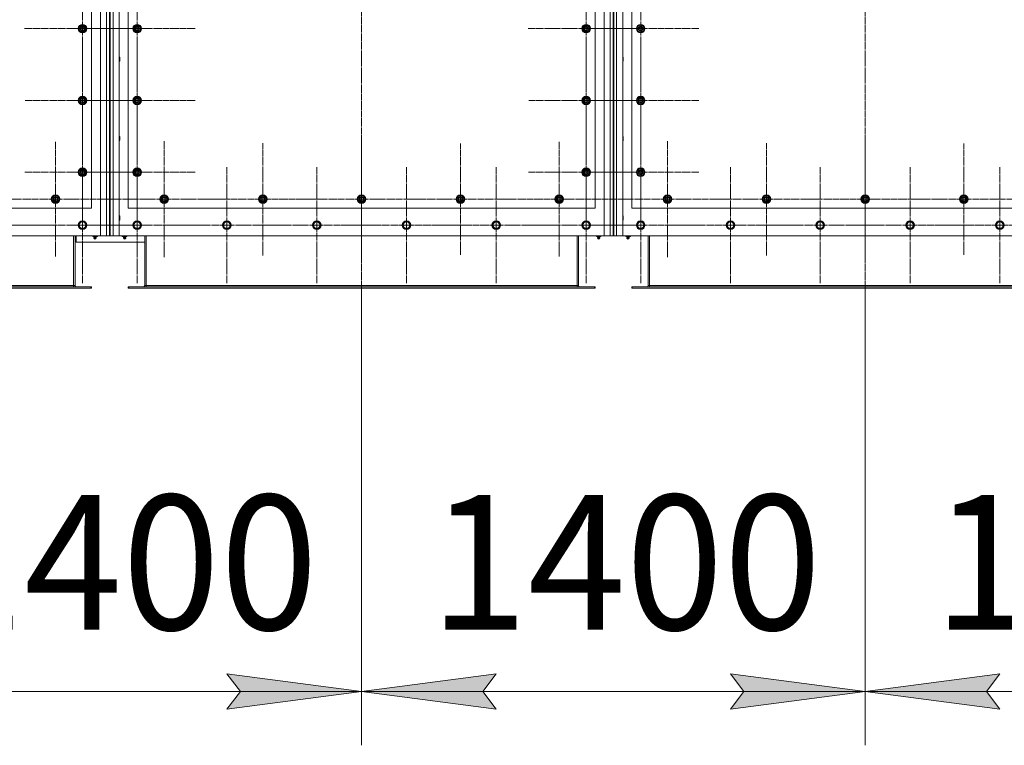
# Model space of a CAD drawing. Units: millimetres. Extents: x 0 to 45754, y -11 to 31500.
# Drawn here: x 6544 to 9286, y 7238 to 9259 of the extents above; entities that cross this region are included whole.
import ezdxf

# ---------------------------------------------------------------- set-up
doc = ezdxf.new("R2010")
doc.units = ezdxf.units.MM
doc.linetypes.add('K5LT_AXLED', pattern=[23.716667, 19.216667, -1.5, 1.5, -1.5])
doc.linetypes.add('K5LT_THIN', pattern=[0])
for name, color, linetype, true_color in [('DIM', 6, 'Continuous', 0xff00ff), ('OSI', 2, 'Continuous', 0xffff00), ('R', 1, 'Continuous', 0xff0000)]:
    doc.layers.add(name, color=color, linetype=linetype, true_color=true_color)
doc.styles.add('KTEXTSTYLE', font='GOST_AU.ttf', dxfattribs={"width": 0.96, "height": 5})

msp = doc.modelspace()

# ---------------------------------------------------------------- hatches: boundary and pattern name
at = {"layer": 'DIM'}
for points in [[(7496.2, 7388.5), (7121.2, 7437.8), (7158.7, 7388.5), (7121.2, 7339.1)], [(7871.2, 7339.1), (7833.7, 7388.5), (7871.2, 7437.8), (7496.2, 7388.5)], [(8523.2, 7339.1), (8898.2, 7388.5), (8523.2, 7437.8), (8560.7, 7388.5)], [(9235.7, 7388.5), (9273.2, 7437.8), (8898.2, 7388.5), (9273.2, 7339.1)]]:
    msp.add_hatch(color=7, dxfattribs=at).paths.add_polyline_path(points)

# ---------------------------------------------------------------- linework, layer by layer
at = {"layer": 'DIM', "color": 7, "linetype": 'K5LT_THIN', "lineweight": 13}
for p, q in [((7496.2, 8511.2), (7496.2, 7238.5)), ((7496.2, 8511.2), (7496.2, 7238.5)), ((8898.2, 8511.2), (8898.2, 7238.5)), ((8898.2, 8511.2), (8898.2, 7238.5)), ((7158.7, 7388.5), (7121.2, 7437.8)), ((7121.2, 7437.8), (7496.2, 7388.5)), ((7496.2, 7388.5), (7871.2, 7437.8)), ((7871.2, 7437.8), (7833.7, 7388.5)), ((8560.7, 7388.5), (8523.2, 7437.8)), ((8523.2, 7437.8), (8898.2, 7388.5)), ((8898.2, 7388.5), (9273.2, 7437.8)), ((9273.2, 7437.8), (9235.7, 7388.5)), ((6094.2, 7388.5), (7496.2, 7388.5)), ((7496.2, 7388.5), (7121.2, 7339.1)), ((7121.2, 7339.1), (7158.7, 7388.5)), ((7871.2, 7339.1), (7496.2, 7388.5)), ((7496.2, 7388.5), (8898.2, 7388.5)), ((7833.7, 7388.5), (7871.2, 7339.1)), ((8898.2, 7388.5), (8523.2, 7339.1)), ((8523.2, 7339.1), (8560.7, 7388.5)), ((9273.2, 7339.1), (8898.2, 7388.5)), ((8898.2, 7388.5), (10300.2, 7388.5)), ((9235.7, 7388.5), (9273.2, 7339.1))]:
    msp.add_line(p, q, dxfattribs=at)
at = {"layer": 'OSI', "color": 30, "linetype": 'K5LT_AXLED', "lineweight": 13, "true_color": 0xff8000}
for p, q in [((7496.2, 11235), (7496.2, 8392)), ((8898.2, 11235), (8898.2, 8392)), ((6719.2, 9234.2), (6719.2, 9396.2)), ((6871.2, 9234.2), (6871.2, 9396.2)), ((8121.2, 9234.2), (8121.2, 9396.2)), ((8273.2, 9234.2), (8273.2, 9396.2)), ((6719.2, 9234.2), (6557.2, 9234.2)), ((6871.2, 9234.2), (6709.2, 9234.2)), ((6719.2, 9234.2), (6881.2, 9234.2)), ((6719.2, 9234.2), (6719.2, 9072.2)), ((6871.2, 9234.2), (7033.2, 9234.2)), ((6871.2, 9234.2), (6871.2, 9072.2)), ((8121.2, 9234.2), (7959.2, 9234.2)), ((8273.2, 9234.2), (8111.2, 9234.2)), ((8121.2, 9234.2), (8283.2, 9234.2)), ((8121.2, 9234.2), (8121.2, 9072.2)), ((8273.2, 9234.2), (8435.2, 9234.2)), ((8273.2, 9234.2), (8273.2, 9072.2)), ((6719.2, 9034.2), (6719.2, 9193.7)), ((6871.2, 9034.2), (6871.2, 9196.2)), ((8121.2, 9034.2), (8121.2, 9193.7)), ((8273.2, 9034.2), (8273.2, 9196.2)), ((6719.2, 9034.2), (6559.7, 9034.2)), ((6871.2, 9034.2), (6709.2, 9034.2)), ((6719.2, 9034.2), (6878.7, 9034.2)), ((6719.2, 9034.2), (6719.2, 8874.7)), ((6871.2, 9034.2), (7033.2, 9034.2)), ((6871.2, 9034.2), (6871.2, 8872.2)), ((8121.2, 9034.2), (7961.7, 9034.2)), ((8273.2, 9034.2), (8111.2, 9034.2)), ((8121.2, 9034.2), (8280.7, 9034.2)), ((8121.2, 9034.2), (8121.2, 8874.7)), ((8273.2, 9034.2), (8435.2, 9034.2)), ((8273.2, 9034.2), (8273.2, 8872.2)), ((6719.2, 8834.2), (6719.2, 8994.7)), ((6871.2, 8834.2), (6871.2, 8996)), ((8121.2, 8834.2), (8121.2, 8994.7)), ((8273.2, 8834.2), (8273.2, 8996)), ((6644.2, 8759.2), (6644.2, 8918.7)), ((6946.2, 8759.2), (6946.2, 8921.2)), ((7221.2, 8759.2), (7221.2, 8915.7)), ((7496.2, 8759.2), (7496.2, 8921.2)), ((7771.2, 8759.2), (7771.2, 8914.2)), ((8046.2, 8759.2), (8046.2, 8918.7)), ((8348.2, 8759.2), (8348.2, 8921.2)), ((8623.2, 8759.2), (8623.2, 8915.7)), ((8898.2, 8759.2), (8898.2, 8921.2)), ((9173.2, 8759.2), (9173.2, 8914.2)), ((6719.2, 8834.2), (6558.7, 8834.2)), ((6871.2, 8834.2), (6709.3, 8834.2)), ((6719.2, 8687.2), (6719.2, 8849.2)), ((6719.2, 8834.2), (6719.2, 8673.7)), ((6719.2, 8834.2), (6879.7, 8834.2)), ((6871.2, 8687.2), (6871.2, 8849.2)), ((6871.2, 8834.2), (7033, 8834.2)), ((6871.2, 8834.2), (6871.2, 8672.3)), ((7121.2, 8687.2), (7121.2, 8849.2)), ((7371.2, 8687.2), (7371.2, 8849.2)), ((7621.2, 8687.2), (7621.2, 8849.2)), ((7871.2, 8687.2), (7871.2, 8849.2)), ((8121.2, 8834.2), (7960.7, 8834.2)), ((8273.2, 8834.2), (8111.3, 8834.2)), ((8121.2, 8687.2), (8121.2, 8849.2)), ((8121.2, 8834.2), (8121.2, 8673.7)), ((8121.2, 8834.2), (8281.7, 8834.2)), ((8273.2, 8687.2), (8273.2, 8849.2)), ((8273.2, 8834.2), (8435, 8834.2)), ((8273.2, 8834.2), (8273.2, 8672.3)), ((8523.2, 8687.2), (8523.2, 8849.2)), ((8773.2, 8687.2), (8773.2, 8849.2)), ((9023.2, 8687.2), (9023.2, 8849.2)), ((9273.2, 8687.2), (9273.2, 8849.2)), ((6644.2, 8759.2), (6484.7, 8759.2)), ((6644.2, 8759.2), (6644.2, 8599.7)), ((6644.2, 8759.2), (6803.7, 8759.2)), ((6946.2, 8759.2), (6784.2, 8759.2)), ((6946.2, 8759.2), (7108.2, 8759.2)), ((6946.2, 8759.2), (6946.2, 8597.2)), ((7221.2, 8759.2), (7064.7, 8759.2)), ((7221.2, 8759.2), (7221.2, 8602.7)), ((7221.2, 8759.2), (7377.7, 8759.2)), ((7496.2, 8759.2), (7334.2, 8759.2)), ((7496.2, 8759.2), (7496.2, 8597.2)), ((7496.2, 8759.2), (7658.2, 8759.2)), ((7771.2, 8759.2), (7616.2, 8759.2)), ((7771.2, 8759.2), (7771.2, 8604.2)), ((7771.2, 8759.2), (7926.2, 8759.2)), ((8046.2, 8759.2), (7886.7, 8759.2)), ((8046.2, 8759.2), (8046.2, 8599.7)), ((8046.2, 8759.2), (8205.7, 8759.2)), ((8348.2, 8759.2), (8186.2, 8759.2)), ((8348.2, 8759.2), (8510.2, 8759.2)), ((8348.2, 8759.2), (8348.2, 8597.2)), ((8623.2, 8759.2), (8466.7, 8759.2)), ((8623.2, 8759.2), (8623.2, 8602.7)), ((8623.2, 8759.2), (8779.7, 8759.2)), ((8898.2, 8759.2), (8736.2, 8759.2)), ((8898.2, 8759.2), (8898.2, 8597.2)), ((8898.2, 8759.2), (9060.2, 8759.2)), ((9173.2, 8759.2), (9018.2, 8759.2)), ((9173.2, 8759.2), (9173.2, 8604.2)), ((9173.2, 8759.2), (9328.2, 8759.2)), ((6469.2, 8687.2), (6631.2, 8687.2)), ((6719.2, 8687.2), (6557.2, 8687.2)), ((6871.2, 8687.2), (6709.2, 8687.2)), ((6719.2, 8687.2), (6881.2, 8687.2)), ((6719.2, 8687.2), (6719.2, 8525.2)), ((6871.2, 8687.2), (7033.2, 8687.2)), ((6871.2, 8687.2), (6871.2, 8525.2)), ((7121.2, 8687.2), (6959.2, 8687.2)), ((7121.2, 8687.2), (7283.2, 8687.2)), ((7121.2, 8687.2), (7121.2, 8525.2)), ((7371.2, 8687.2), (7209.2, 8687.2)), ((7371.2, 8687.2), (7533.2, 8687.2)), ((7371.2, 8687.2), (7371.2, 8525.2)), ((7621.2, 8687.2), (7459.2, 8687.2)), ((7621.2, 8687.2), (7783.2, 8687.2)), ((7621.2, 8687.2), (7621.2, 8525.2)), ((7871.2, 8687.2), (7709.2, 8687.2)), ((7871.2, 8687.2), (7871.2, 8525.2)), ((7871.2, 8687.2), (8033.2, 8687.2)), ((8121.2, 8687.2), (7959.2, 8687.2)), ((8273.2, 8687.2), (8111.2, 8687.2)), ((8121.2, 8687.2), (8283.2, 8687.2)), ((8121.2, 8687.2), (8121.2, 8525.2)), ((8273.2, 8687.2), (8435.2, 8687.2)), ((8273.2, 8687.2), (8273.2, 8525.2)), ((8523.2, 8687.2), (8361.2, 8687.2)), ((8523.2, 8687.2), (8685.2, 8687.2)), ((8523.2, 8687.2), (8523.2, 8525.2)), ((8773.2, 8687.2), (8611.2, 8687.2)), ((8773.2, 8687.2), (8935.2, 8687.2)), ((8773.2, 8687.2), (8773.2, 8525.2)), ((9023.2, 8687.2), (8861.2, 8687.2)), ((9023.2, 8687.2), (9185.2, 8687.2)), ((9023.2, 8687.2), (9023.2, 8525.2)), ((9273.2, 8687.2), (9111.2, 8687.2)), ((9273.2, 8687.2), (9273.2, 8525.2)), ((9273.2, 8687.2), (9435.2, 8687.2))]:
    msp.add_line(p, q, dxfattribs=at)
at = {"layer": 'R', "color": 7, "linetype": 'K5LT_THIN', "lineweight": 13}
for p, q in [((6769.2, 8657.2), (6769.2, 10967.2)), ((6786.2, 8657.2), (6786.2, 10967.2)), ((6794.2, 10967.2), (6794.2, 8657.2)), ((6796.2, 10967.2), (6796.2, 8657.2)), ((6804.2, 10967.2), (6804.2, 8657.2)), ((6821.2, 10967.2), (6821.2, 8657.2)), ((8171.2, 8657.2), (8171.2, 10967.2)), ((8188.2, 8657.2), (8188.2, 10967.2)), ((8196.2, 10967.2), (8196.2, 8657.2)), ((8198.2, 10967.2), (8198.2, 8657.2)), ((8206.2, 10967.2), (8206.2, 8657.2)), ((8223.2, 10967.2), (8223.2, 8657.2)), ((6744.2, 8734.2), (6744.2, 9734.2)), ((6846.2, 9734.2), (6846.2, 8734.2)), ((8146.2, 8734.2), (8146.2, 9734.2)), ((8248.2, 9734.2), (8248.2, 8734.2)), ((6709.7, 9239.6), (6719.2, 9245.1)), ((6709.7, 9234.2), (6709.7, 9239.6)), ((6719.2, 9245.1), (6728.7, 9239.6)), ((6728.7, 9239.6), (6728.7, 9234.2)), ((6861.7, 9239.6), (6871.2, 9245.1)), ((6861.7, 9234.2), (6861.7, 9239.6)), ((6871.2, 9245.1), (6880.7, 9239.6)), ((6880.7, 9239.6), (6880.7, 9234.2)), ((8111.7, 9239.6), (8121.2, 9245.1)), ((8111.7, 9234.2), (8111.7, 9239.6)), ((8121.2, 9245.1), (8130.7, 9239.6)), ((8130.7, 9239.6), (8130.7, 9234.2)), ((8263.7, 9239.6), (8273.2, 9245.1)), ((8263.7, 9234.2), (8263.7, 9239.6)), ((8273.2, 9245.1), (8282.7, 9239.6)), ((8282.7, 9239.6), (8282.7, 9234.2)), ((6709.7, 9228.7), (6709.7, 9234.2)), ((6719.2, 9223.2), (6709.7, 9228.7)), ((6728.7, 9228.7), (6719.2, 9223.2)), ((6729.6, 9235.2), (6728.7, 9235.2)), ((6728.7, 9234.2), (6728.7, 9228.7)), ((6728.7, 9233), (6729.6, 9233)), ((6728.7, 9231.9), (6729.4, 9231.9)), ((6861.7, 9228.7), (6861.7, 9234.2)), ((6871.2, 9223.2), (6861.7, 9228.7)), ((6880.7, 9228.7), (6871.2, 9223.2)), ((6881.6, 9235.2), (6880.7, 9235.2)), ((6880.7, 9234.2), (6880.7, 9228.7)), ((6880.7, 9233), (6881.6, 9233)), ((6880.7, 9231.9), (6881.4, 9231.9)), ((8111.7, 9228.7), (8111.7, 9234.2)), ((8121.2, 9223.2), (8111.7, 9228.7)), ((8130.7, 9228.7), (8121.2, 9223.2)), ((8131.6, 9235.2), (8130.7, 9235.2)), ((8130.7, 9234.2), (8130.7, 9228.7)), ((8130.7, 9233), (8131.6, 9233)), ((8130.7, 9231.9), (8131.4, 9231.9)), ((8263.7, 9228.7), (8263.7, 9234.2)), ((8273.2, 9223.2), (8263.7, 9228.7)), ((8282.7, 9228.7), (8273.2, 9223.2)), ((8283.6, 9235.2), (8282.7, 9235.2)), ((8282.7, 9234.2), (8282.7, 9228.7)), ((8282.7, 9233), (8283.6, 9233)), ((8282.7, 9231.9), (8283.4, 9231.9)), ((6821.2, 9155.2), (6822.1, 9155.2)), ((6821.2, 9143.2), (6822.1, 9143.2)), ((6822.1, 9155.2), (6822.7, 9154.2)), ((6822.1, 9155.2), (6822.1, 9143.2)), ((6822.1, 9143.2), (6822.7, 9144.2)), ((6822.7, 9154.2), (6822.7, 9144.2)), ((8223.2, 9155.2), (8224.1, 9155.2)), ((8223.2, 9143.2), (8224.1, 9143.2)), ((8224.1, 9155.2), (8224.7, 9154.2)), ((8224.1, 9155.2), (8224.1, 9143.2)), ((8224.1, 9143.2), (8224.7, 9144.2)), ((8224.7, 9154.2), (8224.7, 9144.2)), ((6709.7, 9039.6), (6719.2, 9045.1)), ((6709.7, 9034.2), (6709.7, 9039.6)), ((6709.7, 9028.7), (6709.7, 9034.2)), ((6719.2, 9023.2), (6709.7, 9028.7)), ((6719.2, 9045.1), (6728.7, 9039.6)), ((6728.7, 9028.7), (6719.2, 9023.2)), ((6728.7, 9039.6), (6728.7, 9034.2)), ((6729.6, 9035.2), (6728.7, 9035.2)), ((6728.7, 9034.2), (6728.7, 9028.7)), ((6728.7, 9033), (6729.6, 9033)), ((6728.7, 9031.9), (6729.4, 9031.9)), ((6861.7, 9039.6), (6871.2, 9045.1)), ((6861.7, 9034.2), (6861.7, 9039.6)), ((6861.7, 9028.7), (6861.7, 9034.2)), ((6871.2, 9023.2), (6861.7, 9028.7)), ((6871.2, 9045.1), (6880.7, 9039.6)), ((6880.7, 9028.7), (6871.2, 9023.2)), ((6880.7, 9039.6), (6880.7, 9034.2)), ((6881.6, 9035.2), (6880.7, 9035.2)), ((6880.7, 9034.2), (6880.7, 9028.7)), ((6880.7, 9033), (6881.6, 9033)), ((6880.7, 9031.9), (6881.4, 9031.9)), ((8111.7, 9039.6), (8121.2, 9045.1)), ((8111.7, 9034.2), (8111.7, 9039.6)), ((8111.7, 9028.7), (8111.7, 9034.2)), ((8121.2, 9023.2), (8111.7, 9028.7)), ((8121.2, 9045.1), (8130.7, 9039.6)), ((8130.7, 9028.7), (8121.2, 9023.2)), ((8130.7, 9039.6), (8130.7, 9034.2)), ((8131.6, 9035.2), (8130.7, 9035.2)), ((8130.7, 9034.2), (8130.7, 9028.7)), ((8130.7, 9033), (8131.6, 9033)), ((8130.7, 9031.9), (8131.4, 9031.9)), ((8263.7, 9039.6), (8273.2, 9045.1)), ((8263.7, 9034.2), (8263.7, 9039.6)), ((8263.7, 9028.7), (8263.7, 9034.2)), ((8273.2, 9023.2), (8263.7, 9028.7)), ((8273.2, 9045.1), (8282.7, 9039.6)), ((8282.7, 9028.7), (8273.2, 9023.2)), ((8282.7, 9039.6), (8282.7, 9034.2)), ((8283.6, 9035.2), (8282.7, 9035.2)), ((8282.7, 9034.2), (8282.7, 9028.7)), ((8282.7, 9033), (8283.6, 9033)), ((8282.7, 9031.9), (8283.4, 9031.9)), ((6821.2, 8934.2), (6822.1, 8934.2)), ((6821.2, 8922.2), (6822.1, 8922.2)), ((6822.1, 8934.2), (6822.7, 8933.2)), ((6822.1, 8934.2), (6822.1, 8922.2)), ((6822.1, 8922.2), (6822.7, 8923.2)), ((6822.7, 8933.2), (6822.7, 8923.2)), ((8223.2, 8934.2), (8224.1, 8934.2)), ((8223.2, 8922.2), (8224.1, 8922.2)), ((8224.1, 8934.2), (8224.7, 8933.2)), ((8224.1, 8934.2), (8224.1, 8922.2)), ((8224.1, 8922.2), (8224.7, 8923.2)), ((8224.7, 8933.2), (8224.7, 8923.2)), ((6709.7, 8839.6), (6719.2, 8845.1)), ((6709.7, 8834.2), (6709.7, 8839.6)), ((6709.7, 8828.7), (6709.7, 8834.2)), ((6719.2, 8823.2), (6709.7, 8828.7)), ((6719.2, 8845.1), (6728.7, 8839.6)), ((6728.7, 8828.7), (6719.2, 8823.2)), ((6728.7, 8839.6), (6728.7, 8834.2)), ((6729.6, 8835.2), (6728.7, 8835.2)), ((6728.7, 8834.2), (6728.7, 8828.7)), ((6728.7, 8833), (6729.6, 8833)), ((6728.7, 8831.9), (6729.4, 8831.9)), ((6861.7, 8839.6), (6871.2, 8845.1)), ((6861.7, 8834.2), (6861.7, 8839.6)), ((6861.7, 8828.7), (6861.7, 8834.2)), ((6871.2, 8823.2), (6861.7, 8828.7)), ((6871.2, 8845.1), (6880.7, 8839.6)), ((6880.7, 8828.7), (6871.2, 8823.2)), ((6880.7, 8839.6), (6880.7, 8834.2)), ((6881.6, 8835.2), (6880.7, 8835.2)), ((6880.7, 8834.2), (6880.7, 8828.7)), ((6880.7, 8833), (6881.6, 8833)), ((6880.7, 8831.9), (6881.4, 8831.9)), ((8111.7, 8839.6), (8121.2, 8845.1)), ((8111.7, 8834.2), (8111.7, 8839.6)), ((8111.7, 8828.7), (8111.7, 8834.2)), ((8121.2, 8823.2), (8111.7, 8828.7)), ((8121.2, 8845.1), (8130.7, 8839.6)), ((8130.7, 8828.7), (8121.2, 8823.2)), ((8130.7, 8839.6), (8130.7, 8834.2)), ((8131.6, 8835.2), (8130.7, 8835.2)), ((8130.7, 8834.2), (8130.7, 8828.7)), ((8130.7, 8833), (8131.6, 8833)), ((8130.7, 8831.9), (8131.4, 8831.9)), ((8263.7, 8839.6), (8273.2, 8845.1)), ((8263.7, 8834.2), (8263.7, 8839.6)), ((8263.7, 8828.7), (8263.7, 8834.2)), ((8273.2, 8823.2), (8263.7, 8828.7)), ((8273.2, 8845.1), (8282.7, 8839.6)), ((8282.7, 8828.7), (8273.2, 8823.2)), ((8282.7, 8839.6), (8282.7, 8834.2)), ((8283.6, 8835.2), (8282.7, 8835.2)), ((8282.7, 8834.2), (8282.7, 8828.7)), ((8282.7, 8833), (8283.6, 8833)), ((8282.7, 8831.9), (8283.4, 8831.9)), ((6634.7, 8764.6), (6644.2, 8770.1)), ((6634.7, 8759.2), (6634.7, 8764.6)), ((6634.7, 8753.7), (6634.7, 8759.2)), ((6644.2, 8748.2), (6634.7, 8753.7)), ((6644.2, 8770.1), (6653.7, 8764.6)), ((6653.7, 8753.7), (6644.2, 8748.2)), ((6653.7, 8764.6), (6653.7, 8759.2)), ((6654.6, 8760.2), (6653.7, 8760.2)), ((6653.7, 8759.2), (6653.7, 8753.7)), ((6653.7, 8758), (6654.6, 8758)), ((6653.7, 8756.9), (6654.4, 8756.9)), ((6936.7, 8764.6), (6946.2, 8770.1)), ((6936.7, 8759.2), (6936.7, 8764.6)), ((6936.7, 8753.7), (6936.7, 8759.2)), ((6946.2, 8748.2), (6936.7, 8753.7)), ((6946.2, 8770.1), (6955.7, 8764.6)), ((6955.7, 8753.7), (6946.2, 8748.2)), ((6955.7, 8764.6), (6955.7, 8759.2)), ((6956.6, 8760.2), (6955.7, 8760.2)), ((6955.7, 8759.2), (6955.7, 8753.7)), ((6955.7, 8758), (6956.6, 8758)), ((6955.7, 8756.9), (6956.4, 8756.9)), ((7211.7, 8764.6), (7221.2, 8770.1)), ((7211.7, 8759.2), (7211.7, 8764.6)), ((7211.7, 8753.7), (7211.7, 8759.2)), ((7221.2, 8748.2), (7211.7, 8753.7)), ((7221.2, 8770.1), (7230.7, 8764.6)), ((7230.7, 8753.7), (7221.2, 8748.2)), ((7230.7, 8764.6), (7230.7, 8759.2)), ((7231.6, 8760.2), (7230.7, 8760.2)), ((7230.7, 8759.2), (7230.7, 8753.7)), ((7230.7, 8758), (7231.6, 8758)), ((7230.7, 8756.9), (7231.4, 8756.9)), ((7486.7, 8764.6), (7496.2, 8770.1)), ((7486.7, 8759.2), (7486.7, 8764.6)), ((7486.7, 8753.7), (7486.7, 8759.2)), ((7496.2, 8748.2), (7486.7, 8753.7)), ((7496.2, 8770.1), (7505.7, 8764.6)), ((7505.7, 8753.7), (7496.2, 8748.2)), ((7505.7, 8764.6), (7505.7, 8759.2)), ((7506.6, 8760.2), (7505.7, 8760.2)), ((7505.7, 8759.2), (7505.7, 8753.7)), ((7505.7, 8758), (7506.6, 8758)), ((7505.7, 8756.9), (7506.4, 8756.9)), ((7761.7, 8764.6), (7771.2, 8770.1)), ((7761.7, 8759.2), (7761.7, 8764.6)), ((7761.7, 8753.7), (7761.7, 8759.2)), ((7771.2, 8748.2), (7761.7, 8753.7)), ((7771.2, 8770.1), (7780.7, 8764.6)), ((7780.7, 8753.7), (7771.2, 8748.2)), ((7780.7, 8764.6), (7780.7, 8759.2)), ((7781.6, 8760.2), (7780.7, 8760.2)), ((7780.7, 8759.2), (7780.7, 8753.7)), ((7780.7, 8758), (7781.6, 8758)), ((7780.7, 8756.9), (7781.4, 8756.9)), ((8036.7, 8764.6), (8046.2, 8770.1)), ((8036.7, 8759.2), (8036.7, 8764.6)), ((8036.7, 8753.7), (8036.7, 8759.2)), ((8046.2, 8748.2), (8036.7, 8753.7)), ((8046.2, 8770.1), (8055.7, 8764.6)), ((8055.7, 8753.7), (8046.2, 8748.2)), ((8055.7, 8764.6), (8055.7, 8759.2)), ((8056.6, 8760.2), (8055.7, 8760.2)), ((8055.7, 8759.2), (8055.7, 8753.7)), ((8055.7, 8758), (8056.6, 8758)), ((8055.7, 8756.9), (8056.4, 8756.9)), ((8338.7, 8764.6), (8348.2, 8770.1)), ((8338.7, 8759.2), (8338.7, 8764.6)), ((8338.7, 8753.7), (8338.7, 8759.2)), ((8348.2, 8748.2), (8338.7, 8753.7)), ((8348.2, 8770.1), (8357.7, 8764.6)), ((8357.7, 8753.7), (8348.2, 8748.2)), ((8357.7, 8764.6), (8357.7, 8759.2)), ((8358.6, 8760.2), (8357.7, 8760.2)), ((8357.7, 8759.2), (8357.7, 8753.7)), ((8357.7, 8758), (8358.6, 8758)), ((8357.7, 8756.9), (8358.4, 8756.9)), ((8613.7, 8764.6), (8623.2, 8770.1)), ((8613.7, 8759.2), (8613.7, 8764.6)), ((8613.7, 8753.7), (8613.7, 8759.2)), ((8623.2, 8748.2), (8613.7, 8753.7)), ((8623.2, 8770.1), (8632.7, 8764.6)), ((8632.7, 8753.7), (8623.2, 8748.2)), ((8632.7, 8764.6), (8632.7, 8759.2)), ((8633.6, 8760.2), (8632.7, 8760.2)), ((8632.7, 8759.2), (8632.7, 8753.7)), ((8632.7, 8758), (8633.6, 8758)), ((8632.7, 8756.9), (8633.4, 8756.9)), ((8888.7, 8764.6), (8898.2, 8770.1)), ((8888.7, 8759.2), (8888.7, 8764.6)), ((8888.7, 8753.7), (8888.7, 8759.2)), ((8898.2, 8748.2), (8888.7, 8753.7)), ((8898.2, 8770.1), (8907.7, 8764.6)), ((8907.7, 8753.7), (8898.2, 8748.2)), ((8907.7, 8764.6), (8907.7, 8759.2)), ((8908.6, 8760.2), (8907.7, 8760.2)), ((8907.7, 8759.2), (8907.7, 8753.7)), ((8907.7, 8758), (8908.6, 8758)), ((8907.7, 8756.9), (8908.4, 8756.9)), ((9163.7, 8764.6), (9173.2, 8770.1)), ((9163.7, 8759.2), (9163.7, 8764.6)), ((9163.7, 8753.7), (9163.7, 8759.2)), ((9173.2, 8748.2), (9163.7, 8753.7)), ((9173.2, 8770.1), (9182.7, 8764.6)), ((9182.7, 8753.7), (9173.2, 8748.2)), ((9182.7, 8764.6), (9182.7, 8759.2)), ((9183.6, 8760.2), (9182.7, 8760.2)), ((9182.7, 8759.2), (9182.7, 8753.7)), ((9182.7, 8758), (9183.6, 8758)), ((9182.7, 8756.9), (9183.4, 8756.9)), ((5444.2, 8734.2), (6744.2, 8734.2)), ((6846.2, 8734.2), (8146.2, 8734.2)), ((8248.2, 8734.2), (9548.2, 8734.2)), ((6708.2, 8687.2), (6713.7, 8696.7)), ((6708.2, 8687.2), (6710.9, 8691.9)), ((6710.9, 8691.9), (6713.7, 8696.7)), ((6713.7, 8696.7), (6724.7, 8696.7)), ((6713.7, 8696.7), (6724.7, 8696.7)), ((6724.7, 8696.7), (6730.1, 8687.2)), ((6724.7, 8696.7), (6730.1, 8687.2)), ((6821.2, 8713.2), (6822.1, 8713.2)), ((6821.2, 8701.2), (6822.1, 8701.2)), ((6822.1, 8713.2), (6822.7, 8712.2)), ((6822.1, 8713.2), (6822.1, 8701.2)), ((6822.1, 8701.2), (6822.7, 8702.2)), ((6822.7, 8712.2), (6822.7, 8702.2)), ((6860.2, 8687.2), (6862.9, 8691.9)), ((6862.9, 8691.9), (6865.7, 8696.7)), ((6865.7, 8696.7), (6876.7, 8696.7)), ((6876.7, 8696.7), (6882.1, 8687.2)), ((7110.2, 8687.2), (7112.9, 8691.9)), ((7112.9, 8691.9), (7115.7, 8696.7)), ((7115.7, 8696.7), (7126.7, 8696.7)), ((7126.7, 8696.7), (7132.1, 8687.2)), ((7360.2, 8687.2), (7362.9, 8691.9)), ((7362.9, 8691.9), (7365.7, 8696.7)), ((7365.7, 8696.7), (7376.7, 8696.7)), ((7376.7, 8696.7), (7382.1, 8687.2)), ((7610.2, 8687.2), (7612.9, 8691.9)), ((7612.9, 8691.9), (7615.7, 8696.7)), ((7615.7, 8696.7), (7626.7, 8696.7)), ((7626.7, 8696.7), (7632.1, 8687.2)), ((7860.2, 8687.2), (7862.9, 8691.9)), ((7862.9, 8691.9), (7865.7, 8696.7)), ((7865.7, 8696.7), (7876.7, 8696.7)), ((7876.7, 8696.7), (7882.1, 8687.2)), ((8110.2, 8687.2), (8115.7, 8696.7)), ((8110.2, 8687.2), (8112.9, 8691.9)), ((8112.9, 8691.9), (8115.7, 8696.7)), ((8115.7, 8696.7), (8126.7, 8696.7)), ((8115.7, 8696.7), (8126.7, 8696.7)), ((8126.7, 8696.7), (8132.1, 8687.2)), ((8126.7, 8696.7), (8132.1, 8687.2)), ((8223.2, 8713.2), (8224.1, 8713.2)), ((8223.2, 8701.2), (8224.1, 8701.2)), ((8224.1, 8713.2), (8224.7, 8712.2)), ((8224.1, 8713.2), (8224.1, 8701.2)), ((8224.1, 8701.2), (8224.7, 8702.2)), ((8224.7, 8712.2), (8224.7, 8702.2)), ((8262.2, 8687.2), (8264.9, 8691.9)), ((8264.9, 8691.9), (8267.7, 8696.7)), ((8267.7, 8696.7), (8278.7, 8696.7)), ((8278.7, 8696.7), (8284.1, 8687.2)), ((8512.2, 8687.2), (8514.9, 8691.9)), ((8514.9, 8691.9), (8517.7, 8696.7)), ((8517.7, 8696.7), (8528.7, 8696.7)), ((8528.7, 8696.7), (8534.1, 8687.2)), ((8762.2, 8687.2), (8764.9, 8691.9)), ((8764.9, 8691.9), (8767.7, 8696.7)), ((8767.7, 8696.7), (8778.7, 8696.7)), ((8778.7, 8696.7), (8784.1, 8687.2)), ((9012.2, 8687.2), (9014.9, 8691.9)), ((9014.9, 8691.9), (9017.7, 8696.7)), ((9017.7, 8696.7), (9028.7, 8696.7)), ((9028.7, 8696.7), (9034.1, 8687.2)), ((9262.2, 8687.2), (9264.9, 8691.9)), ((9264.9, 8691.9), (9267.7, 8696.7)), ((9267.7, 8696.7), (9278.7, 8696.7)), ((9278.7, 8696.7), (9284.1, 8687.2)), ((6710.9, 8682.4), (6708.2, 8687.2)), ((6713.7, 8677.7), (6708.2, 8687.2)), ((6713.7, 8677.7), (6710.9, 8682.4)), ((6724.7, 8677.7), (6713.7, 8677.7)), ((6724.7, 8677.7), (6713.7, 8677.7)), ((6730.1, 8687.2), (6724.7, 8677.7)), ((6730.1, 8687.2), (6724.7, 8677.7)), ((6865.7, 8677.7), (6860.2, 8687.2)), ((6876.7, 8677.7), (6865.7, 8677.7)), ((6882.1, 8687.2), (6876.7, 8677.7)), ((7115.7, 8677.7), (7110.2, 8687.2)), ((7126.7, 8677.7), (7115.7, 8677.7)), ((7132.1, 8687.2), (7126.7, 8677.7)), ((7365.7, 8677.7), (7360.2, 8687.2)), ((7376.7, 8677.7), (7365.7, 8677.7)), ((7382.1, 8687.2), (7376.7, 8677.7)), ((7615.7, 8677.7), (7610.2, 8687.2)), ((7626.7, 8677.7), (7615.7, 8677.7)), ((7632.1, 8687.2), (7626.7, 8677.7)), ((7865.7, 8677.7), (7860.2, 8687.2)), ((7876.7, 8677.7), (7865.7, 8677.7)), ((7882.1, 8687.2), (7876.7, 8677.7)), ((8112.9, 8682.4), (8110.2, 8687.2)), ((8115.7, 8677.7), (8110.2, 8687.2)), ((8115.7, 8677.7), (8112.9, 8682.4)), ((8126.7, 8677.7), (8115.7, 8677.7)), ((8126.7, 8677.7), (8115.7, 8677.7)), ((8132.1, 8687.2), (8126.7, 8677.7)), ((8132.1, 8687.2), (8126.7, 8677.7)), ((8267.7, 8677.7), (8262.2, 8687.2)), ((8278.7, 8677.7), (8267.7, 8677.7)), ((8284.1, 8687.2), (8278.7, 8677.7)), ((8517.7, 8677.7), (8512.2, 8687.2)), ((8528.7, 8677.7), (8517.7, 8677.7)), ((8534.1, 8687.2), (8528.7, 8677.7)), ((8767.7, 8677.7), (8762.2, 8687.2)), ((8778.7, 8677.7), (8767.7, 8677.7)), ((8784.1, 8687.2), (8778.7, 8677.7)), ((9017.7, 8677.7), (9012.2, 8687.2)), ((9028.7, 8677.7), (9017.7, 8677.7)), ((9034.1, 8687.2), (9028.7, 8677.7)), ((9267.7, 8677.7), (9262.2, 8687.2)), ((9278.7, 8677.7), (9267.7, 8677.7)), ((9284.1, 8687.2), (9278.7, 8677.7)), ((5419.2, 8657.2), (6769.2, 8657.2)), ((6694.2, 8519.2), (6694.2, 8657.2)), ((6698.2, 8519.2), (6698.2, 8657.2)), ((6701.2, 8657.2), (6701.2, 8639.2)), ((6701.2, 8639.2), (6892.2, 8639.2)), ((6747.8, 8657.2), (6747.8, 8655.7)), ((6747.8, 8655.7), (6751, 8655.7)), ((6751.5, 8652.9), (6750.7, 8655.7)), ((6751, 8657.2), (6751, 8655.7)), ((6751, 8655.7), (6757.4, 8655.7)), ((6757.4, 8650.4), (6751, 8650.4)), ((6752.1, 8648.7), (6751, 8650.4)), ((6756.8, 8652.9), (6751.5, 8652.9)), ((6756.3, 8648.7), (6752.1, 8648.7)), ((6756.3, 8648.7), (6757.4, 8650.4)), ((6756.8, 8652.9), (6757.7, 8655.7)), ((6757.4, 8657.2), (6757.4, 8655.7)), ((6757.4, 8655.7), (6760.5, 8655.7)), ((6760.5, 8657.2), (6760.5, 8655.7)), ((6786.2, 8657.2), (6769.2, 8657.2)), ((6794.2, 8657.2), (6786.2, 8657.2)), ((6794.2, 8657.2), (6796.2, 8657.2)), ((6804.2, 8657.2), (6796.2, 8657.2)), ((6821.2, 8657.2), (6804.2, 8657.2)), ((6821.2, 8657.2), (8171.2, 8657.2)), ((6829.8, 8657.2), (6829.8, 8655.7)), ((6829.8, 8655.7), (6833, 8655.7)), ((6833.5, 8652.9), (6832.7, 8655.7)), ((6833, 8657.2), (6833, 8655.7)), ((6833, 8655.7), (6839.4, 8655.7)), ((6833, 8650.4), (6839.4, 8650.4)), ((6834.1, 8648.7), (6833, 8650.4)), ((6833.5, 8652.9), (6838.8, 8652.9)), ((6838.3, 8648.7), (6834.1, 8648.7)), ((6838.3, 8648.7), (6839.4, 8650.4)), ((6838.8, 8652.9), (6839.7, 8655.7)), ((6839.4, 8657.2), (6839.4, 8655.7)), ((6839.4, 8655.7), (6842.5, 8655.7)), ((6842.5, 8657.2), (6842.5, 8655.7)), ((6892.2, 8657.2), (6892.2, 8519.2)), ((6896.2, 8519.2), (6896.2, 8657.2)), ((8096.2, 8519.2), (8096.2, 8657.2)), ((8100.2, 8519.2), (8100.2, 8657.2)), ((8149.8, 8657.2), (8149.8, 8655.7)), ((8149.8, 8655.7), (8153, 8655.7)), ((8153.5, 8652.9), (8152.7, 8655.7)), ((8153, 8657.2), (8153, 8655.7)), ((8153, 8655.7), (8159.4, 8655.7)), ((8159.4, 8650.4), (8153, 8650.4)), ((8154.1, 8648.7), (8153, 8650.4)), ((8158.8, 8652.9), (8153.5, 8652.9)), ((8158.3, 8648.7), (8154.1, 8648.7)), ((8158.3, 8648.7), (8159.4, 8650.4)), ((8158.8, 8652.9), (8159.7, 8655.7)), ((8159.4, 8657.2), (8159.4, 8655.7)), ((8159.4, 8655.7), (8162.5, 8655.7)), ((8162.5, 8657.2), (8162.5, 8655.7)), ((8188.2, 8657.2), (8171.2, 8657.2)), ((8196.2, 8657.2), (8188.2, 8657.2)), ((8196.2, 8657.2), (8198.2, 8657.2)), ((8206.2, 8657.2), (8198.2, 8657.2)), ((8223.2, 8657.2), (8206.2, 8657.2)), ((8223.2, 8657.2), (9573.2, 8657.2)), ((8231.8, 8657.2), (8231.8, 8655.7)), ((8231.8, 8655.7), (8235, 8655.7)), ((8235.5, 8652.9), (8234.7, 8655.7)), ((8235, 8657.2), (8235, 8655.7)), ((8235, 8655.7), (8241.4, 8655.7)), ((8235, 8650.4), (8241.4, 8650.4)), ((8236.1, 8648.7), (8235, 8650.4)), ((8235.5, 8652.9), (8240.8, 8652.9)), ((8240.3, 8648.7), (8236.1, 8648.7)), ((8240.3, 8648.7), (8241.4, 8650.4)), ((8240.8, 8652.9), (8241.7, 8655.7)), ((8241.4, 8657.2), (8241.4, 8655.7)), ((8241.4, 8655.7), (8244.5, 8655.7)), ((8244.5, 8657.2), (8244.5, 8655.7)), ((8294.2, 8657.2), (8294.2, 8519.2)), ((8298.2, 8519.2), (8298.2, 8657.2)), ((6742.7, 8515.2), (5445.7, 8515.2)), ((6742.7, 8511.2), (5445.7, 8511.2)), ((6694.2, 8519.2), (5494.2, 8519.2)), ((6694.2, 8519.2), (6698.2, 8519.2)), ((6694.2, 8515.2), (6694.2, 8519.2)), ((6742.7, 8515.2), (6742.7, 8511.2)), ((6744.2, 8515.2), (6742.7, 8515.2)), ((6744.2, 8511.2), (6742.7, 8511.2)), ((6744.2, 8515.2), (6744.2, 8511.2)), ((6846.2, 8515.2), (6846.2, 8511.2)), ((6847.7, 8515.2), (6846.2, 8515.2)), ((6847.7, 8511.2), (6846.2, 8511.2)), ((8144.7, 8515.2), (6847.7, 8515.2)), ((6847.7, 8515.2), (6847.7, 8511.2)), ((8144.7, 8511.2), (6847.7, 8511.2)), ((6892.2, 8519.2), (6896.2, 8519.2)), ((8096.2, 8519.2), (6896.2, 8519.2)), ((6896.2, 8515.2), (6896.2, 8519.2)), ((8096.2, 8519.2), (8100.2, 8519.2)), ((8096.2, 8515.2), (8096.2, 8519.2)), ((8146.2, 8515.2), (8144.7, 8515.2)), ((8144.7, 8515.2), (8144.7, 8511.2)), ((8146.2, 8511.2), (8144.7, 8511.2)), ((8146.2, 8515.2), (8146.2, 8511.2)), ((8248.2, 8515.2), (8248.2, 8511.2)), ((8249.7, 8515.2), (8248.2, 8515.2)), ((8249.7, 8511.2), (8248.2, 8511.2)), ((9546.7, 8515.2), (8249.7, 8515.2)), ((8249.7, 8515.2), (8249.7, 8511.2)), ((9546.7, 8511.2), (8249.7, 8511.2)), ((8294.2, 8519.2), (8298.2, 8519.2)), ((9498.2, 8519.2), (8298.2, 8519.2)), ((8298.2, 8515.2), (8298.2, 8519.2))]:
    msp.add_line(p, q, dxfattribs=at)
for centre, radius in [((6719.2, 9234.2), 12), ((6719.2, 9234.2), 11.8), ((6719.2, 9234.2), 6.5), ((6719.2, 9234.2), 6), ((6719.2, 9234.2), 5), ((6871.2, 9234.2), 12), ((6871.2, 9234.2), 11.8), ((6871.2, 9234.2), 6.5), ((6871.2, 9234.2), 6), ((6871.2, 9234.2), 5), ((8121.2, 9234.2), 12), ((8121.2, 9234.2), 11.8), ((8121.2, 9234.2), 6.5), ((8121.2, 9234.2), 6), ((8121.2, 9234.2), 5), ((8273.2, 9234.2), 12), ((8273.2, 9234.2), 11.8), ((8273.2, 9234.2), 6.5), ((8273.2, 9234.2), 6), ((8273.2, 9234.2), 5), ((6719.2, 9034.2), 12), ((6719.2, 9034.2), 11.8), ((6719.2, 9034.2), 6.5), ((6719.2, 9034.2), 6), ((6719.2, 9034.2), 5), ((6871.2, 9034.2), 12), ((6871.2, 9034.2), 11.8), ((6871.2, 9034.2), 6.5), ((6871.2, 9034.2), 6), ((6871.2, 9034.2), 5), ((8121.2, 9034.2), 12), ((8121.2, 9034.2), 11.8), ((8121.2, 9034.2), 6.5), ((8121.2, 9034.2), 6), ((8121.2, 9034.2), 5), ((8273.2, 9034.2), 12), ((8273.2, 9034.2), 11.8), ((8273.2, 9034.2), 6.5), ((8273.2, 9034.2), 6), ((8273.2, 9034.2), 5), ((6719.2, 8834.2), 12), ((6719.2, 8834.2), 11.8), ((6719.2, 8834.2), 6.5), ((6719.2, 8834.2), 6), ((6719.2, 8834.2), 5), ((6871.2, 8834.2), 12), ((6871.2, 8834.2), 11.8), ((6871.2, 8834.2), 6.5), ((6871.2, 8834.2), 6), ((6871.2, 8834.2), 5), ((8121.2, 8834.2), 12), ((8121.2, 8834.2), 11.8), ((8121.2, 8834.2), 6.5), ((8121.2, 8834.2), 6), ((8121.2, 8834.2), 5), ((8273.2, 8834.2), 12), ((8273.2, 8834.2), 11.8), ((8273.2, 8834.2), 6.5), ((8273.2, 8834.2), 6), ((8273.2, 8834.2), 5), ((6644.2, 8759.2), 12), ((6644.2, 8759.2), 11.8), ((6644.2, 8759.2), 6.5), ((6644.2, 8759.2), 6), ((6644.2, 8759.2), 5), ((6946.2, 8759.2), 12), ((6946.2, 8759.2), 11.8), ((6946.2, 8759.2), 6.5), ((6946.2, 8759.2), 6), ((6946.2, 8759.2), 5), ((7221.2, 8759.2), 12), ((7221.2, 8759.2), 11.8), ((7221.2, 8759.2), 6.5), ((7221.2, 8759.2), 6), ((7221.2, 8759.2), 5), ((7496.2, 8759.2), 12), ((7496.2, 8759.2), 11.8), ((7496.2, 8759.2), 6.5), ((7496.2, 8759.2), 6), ((7496.2, 8759.2), 5), ((7771.2, 8759.2), 12), ((7771.2, 8759.2), 11.8), ((7771.2, 8759.2), 6.5), ((7771.2, 8759.2), 6), ((7771.2, 8759.2), 5), ((8046.2, 8759.2), 12), ((8046.2, 8759.2), 11.8), ((8046.2, 8759.2), 6.5), ((8046.2, 8759.2), 6), ((8046.2, 8759.2), 5), ((8348.2, 8759.2), 12), ((8348.2, 8759.2), 11.8), ((8348.2, 8759.2), 6.5), ((8348.2, 8759.2), 6), ((8348.2, 8759.2), 5), ((8623.2, 8759.2), 12), ((8623.2, 8759.2), 11.8), ((8623.2, 8759.2), 6.5), ((8623.2, 8759.2), 6), ((8623.2, 8759.2), 5), ((8898.2, 8759.2), 12), ((8898.2, 8759.2), 11.8), ((8898.2, 8759.2), 6.5), ((8898.2, 8759.2), 6), ((8898.2, 8759.2), 5), ((9173.2, 8759.2), 12), ((9173.2, 8759.2), 11.8), ((9173.2, 8759.2), 6.5), ((9173.2, 8759.2), 6), ((9173.2, 8759.2), 5), ((6719.2, 8687.2), 12), ((6719.2, 8687.2), 12), ((6719.2, 8687.2), 11.8), ((6719.2, 8687.2), 11.8), ((6719.2, 8687.2), 8.97), ((6719.2, 8687.2), 8.97), ((6871.2, 8687.2), 12), ((6871.2, 8687.2), 11.8), ((6871.2, 8687.2), 8.97), ((7121.2, 8687.2), 12), ((7121.2, 8687.2), 11.8), ((7121.2, 8687.2), 8.97), ((7371.2, 8687.2), 12), ((7371.2, 8687.2), 11.8), ((7371.2, 8687.2), 8.97), ((7621.2, 8687.2), 12), ((7621.2, 8687.2), 11.8), ((7621.2, 8687.2), 8.97), ((7871.2, 8687.2), 12), ((7871.2, 8687.2), 11.8), ((7871.2, 8687.2), 8.97), ((8121.2, 8687.2), 12), ((8121.2, 8687.2), 12), ((8121.2, 8687.2), 11.8), ((8121.2, 8687.2), 11.8), ((8121.2, 8687.2), 8.97), ((8121.2, 8687.2), 8.97), ((8273.2, 8687.2), 12), ((8273.2, 8687.2), 11.8), ((8273.2, 8687.2), 8.97), ((8523.2, 8687.2), 12), ((8523.2, 8687.2), 11.8), ((8523.2, 8687.2), 8.97), ((8773.2, 8687.2), 12), ((8773.2, 8687.2), 11.8), ((8773.2, 8687.2), 8.97), ((9023.2, 8687.2), 12), ((9023.2, 8687.2), 11.8), ((9023.2, 8687.2), 8.97), ((9273.2, 8687.2), 12), ((9273.2, 8687.2), 11.8), ((9273.2, 8687.2), 8.97)]:
    msp.add_circle(centre, radius, dxfattribs=at)
for centre, radius, start, end in [((6719.2, 9234.2), 9.5, 0, 180), ((6719.2, 9234.2), 10.5, 94.7912, 145.2088), ((6719.2, 9234.2), 10.5, 34.7912, 85.2088), ((6871.2, 9234.2), 9.5, 0, 180), ((6871.2, 9234.2), 10.5, 94.7912, 145.2088), ((6871.2, 9234.2), 10.5, 34.7912, 85.2088), ((8121.2, 9234.2), 9.5, 0, 180), ((8121.2, 9234.2), 10.5, 94.7912, 145.2088), ((8121.2, 9234.2), 10.5, 34.7912, 85.2088), ((8273.2, 9234.2), 9.5, 0, 180), ((8273.2, 9234.2), 10.5, 94.7912, 145.2088), ((8273.2, 9234.2), 10.5, 34.7912, 85.2088), ((6719.2, 9234.2), 10.5, 154.7912, 205.2088), ((6719.2, 9234.2), 9.5, 180, 0), ((6719.2, 9234.2), 10.5, 214.7912, 265.2088), ((6719.2, 9234.2), 10.5, 274.7912, 325.2088), ((6719.2, 9234.2), 10.5, 5.5324, 25.2088), ((6719.2, 9234.2), 10.5, 334.7912, 347.3589), ((6719.2, 9234.2), 10.5, 347.3589, 353.8105), ((6871.2, 9234.2), 10.5, 154.7912, 205.2088), ((6871.2, 9234.2), 9.5, 180, 0), ((6871.2, 9234.2), 10.5, 214.7912, 265.2088), ((6871.2, 9234.2), 10.5, 274.7912, 325.2088), ((6871.2, 9234.2), 10.5, 5.5324, 25.2088), ((6871.2, 9234.2), 10.5, 334.7912, 347.3589), ((6871.2, 9234.2), 10.5, 347.3589, 353.8105), ((8121.2, 9234.2), 10.5, 154.7912, 205.2088), ((8121.2, 9234.2), 9.5, 180, 0), ((8121.2, 9234.2), 10.5, 214.7912, 265.2088), ((8121.2, 9234.2), 10.5, 274.7912, 325.2088), ((8121.2, 9234.2), 10.5, 5.5324, 25.2088), ((8121.2, 9234.2), 10.5, 334.7912, 347.3589), ((8121.2, 9234.2), 10.5, 347.3589, 353.8105), ((8273.2, 9234.2), 10.5, 154.7912, 205.2088), ((8273.2, 9234.2), 9.5, 180, 0), ((8273.2, 9234.2), 10.5, 214.7912, 265.2088), ((8273.2, 9234.2), 10.5, 274.7912, 325.2088), ((8273.2, 9234.2), 10.5, 5.5324, 25.2088), ((8273.2, 9234.2), 10.5, 334.7912, 347.3589), ((8273.2, 9234.2), 10.5, 347.3589, 353.8105), ((6719.2, 9034.2), 10.5, 154.7912, 205.2088), ((6719.2, 9034.2), 9.5, 0, 180), ((6719.2, 9034.2), 9.5, 180, 0), ((6719.2, 9034.2), 10.5, 94.7912, 145.2088), ((6719.2, 9034.2), 10.5, 214.7912, 265.2088), ((6719.2, 9034.2), 10.5, 34.7912, 85.2088), ((6719.2, 9034.2), 10.5, 274.7912, 325.2088), ((6719.2, 9034.2), 10.5, 5.5324, 25.2088), ((6719.2, 9034.2), 10.5, 334.7912, 347.3589), ((6719.2, 9034.2), 10.5, 347.3589, 353.8105), ((6871.2, 9034.2), 10.5, 154.7912, 205.2088), ((6871.2, 9034.2), 9.5, 0, 180), ((6871.2, 9034.2), 9.5, 180, 0), ((6871.2, 9034.2), 10.5, 94.7912, 145.2088), ((6871.2, 9034.2), 10.5, 214.7912, 265.2088), ((6871.2, 9034.2), 10.5, 34.7912, 85.2088), ((6871.2, 9034.2), 10.5, 274.7912, 325.2088), ((6871.2, 9034.2), 10.5, 5.5324, 25.2088), ((6871.2, 9034.2), 10.5, 334.7912, 347.3589), ((6871.2, 9034.2), 10.5, 347.3589, 353.8105), ((8121.2, 9034.2), 10.5, 154.7912, 205.2088), ((8121.2, 9034.2), 9.5, 0, 180), ((8121.2, 9034.2), 9.5, 180, 0), ((8121.2, 9034.2), 10.5, 94.7912, 145.2088), ((8121.2, 9034.2), 10.5, 214.7912, 265.2088), ((8121.2, 9034.2), 10.5, 34.7912, 85.2088), ((8121.2, 9034.2), 10.5, 274.7912, 325.2088), ((8121.2, 9034.2), 10.5, 5.5324, 25.2088), ((8121.2, 9034.2), 10.5, 334.7912, 347.3589), ((8121.2, 9034.2), 10.5, 347.3589, 353.8105), ((8273.2, 9034.2), 10.5, 154.7912, 205.2088), ((8273.2, 9034.2), 9.5, 0, 180), ((8273.2, 9034.2), 9.5, 180, 0), ((8273.2, 9034.2), 10.5, 94.7912, 145.2088), ((8273.2, 9034.2), 10.5, 214.7912, 265.2088), ((8273.2, 9034.2), 10.5, 34.7912, 85.2088), ((8273.2, 9034.2), 10.5, 274.7912, 325.2088), ((8273.2, 9034.2), 10.5, 5.5324, 25.2088), ((8273.2, 9034.2), 10.5, 334.7912, 347.3589), ((8273.2, 9034.2), 10.5, 347.3589, 353.8105), ((6719.2, 8834.2), 10.5, 154.7912, 205.2088), ((6719.2, 8834.2), 9.5, 0, 180), ((6719.2, 8834.2), 9.5, 180, 0), ((6719.2, 8834.2), 10.5, 94.7912, 145.2088), ((6719.2, 8834.2), 10.5, 214.7912, 265.2088), ((6719.2, 8834.2), 10.5, 34.7912, 85.2088), ((6719.2, 8834.2), 10.5, 274.7912, 325.2088), ((6719.2, 8834.2), 10.5, 5.5324, 25.2088), ((6719.2, 8834.2), 10.5, 334.7912, 347.3589), ((6719.2, 8834.2), 10.5, 347.3589, 353.8105), ((6871.2, 8834.2), 10.5, 154.7912, 205.2088), ((6871.2, 8834.2), 9.5, 0, 180), ((6871.2, 8834.2), 9.5, 180, 0), ((6871.2, 8834.2), 10.5, 94.7912, 145.2088), ((6871.2, 8834.2), 10.5, 214.7912, 265.2088), ((6871.2, 8834.2), 10.5, 34.7912, 85.2088), ((6871.2, 8834.2), 10.5, 274.7912, 325.2088), ((6871.2, 8834.2), 10.5, 5.5324, 25.2088), ((6871.2, 8834.2), 10.5, 334.7912, 347.3589), ((6871.2, 8834.2), 10.5, 347.3589, 353.8105), ((8121.2, 8834.2), 10.5, 154.7912, 205.2088), ((8121.2, 8834.2), 9.5, 0, 180), ((8121.2, 8834.2), 9.5, 180, 0), ((8121.2, 8834.2), 10.5, 94.7912, 145.2088), ((8121.2, 8834.2), 10.5, 214.7912, 265.2088), ((8121.2, 8834.2), 10.5, 34.7912, 85.2088), ((8121.2, 8834.2), 10.5, 274.7912, 325.2088), ((8121.2, 8834.2), 10.5, 5.5324, 25.2088), ((8121.2, 8834.2), 10.5, 334.7912, 347.3589), ((8121.2, 8834.2), 10.5, 347.3589, 353.8105), ((8273.2, 8834.2), 10.5, 154.7912, 205.2088), ((8273.2, 8834.2), 9.5, 0, 180), ((8273.2, 8834.2), 9.5, 180, 0), ((8273.2, 8834.2), 10.5, 94.7912, 145.2088), ((8273.2, 8834.2), 10.5, 214.7912, 265.2088), ((8273.2, 8834.2), 10.5, 34.7912, 85.2088), ((8273.2, 8834.2), 10.5, 274.7912, 325.2088), ((8273.2, 8834.2), 10.5, 5.5324, 25.2088), ((8273.2, 8834.2), 10.5, 334.7912, 347.3589), ((8273.2, 8834.2), 10.5, 347.3589, 353.8105), ((6644.2, 8759.2), 10.5, 154.7912, 205.2088), ((6644.2, 8759.2), 9.5, 0, 180), ((6644.2, 8759.2), 9.5, 180, 0), ((6644.2, 8759.2), 10.5, 94.7912, 145.2088), ((6644.2, 8759.2), 10.5, 214.7912, 265.2088), ((6644.2, 8759.2), 10.5, 34.7912, 85.2088), ((6644.2, 8759.2), 10.5, 274.7912, 325.2088), ((6644.2, 8759.2), 10.5, 5.5324, 25.2088), ((6644.2, 8759.2), 10.5, 334.7912, 347.3589), ((6644.2, 8759.2), 10.5, 347.3589, 353.8105), ((6946.2, 8759.2), 10.5, 154.7912, 205.2088), ((6946.2, 8759.2), 9.5, 0, 180), ((6946.2, 8759.2), 9.5, 180, 0), ((6946.2, 8759.2), 10.5, 94.7912, 145.2088), ((6946.2, 8759.2), 10.5, 214.7912, 265.2088), ((6946.2, 8759.2), 10.5, 34.7912, 85.2088), ((6946.2, 8759.2), 10.5, 274.7912, 325.2088), ((6946.2, 8759.2), 10.5, 5.5324, 25.2088), ((6946.2, 8759.2), 10.5, 334.7912, 347.3589), ((6946.2, 8759.2), 10.5, 347.3589, 353.8105), ((7221.2, 8759.2), 10.5, 154.7912, 205.2088), ((7221.2, 8759.2), 9.5, 0, 180), ((7221.2, 8759.2), 9.5, 180, 0), ((7221.2, 8759.2), 10.5, 94.7912, 145.2088), ((7221.2, 8759.2), 10.5, 214.7912, 265.2088), ((7221.2, 8759.2), 10.5, 34.7912, 85.2088), ((7221.2, 8759.2), 10.5, 274.7912, 325.2088), ((7221.2, 8759.2), 10.5, 5.5324, 25.2088), ((7221.2, 8759.2), 10.5, 334.7912, 347.3589), ((7221.2, 8759.2), 10.5, 347.3589, 353.8105), ((7496.2, 8759.2), 10.5, 154.7912, 205.2088), ((7496.2, 8759.2), 9.5, 0, 180), ((7496.2, 8759.2), 9.5, 180, 0), ((7496.2, 8759.2), 10.5, 94.7912, 145.2088), ((7496.2, 8759.2), 10.5, 214.7912, 265.2088), ((7496.2, 8759.2), 10.5, 34.7912, 85.2088), ((7496.2, 8759.2), 10.5, 274.7912, 325.2088), ((7496.2, 8759.2), 10.5, 5.5324, 25.2088), ((7496.2, 8759.2), 10.5, 334.7912, 347.3589), ((7496.2, 8759.2), 10.5, 347.3589, 353.8105), ((7771.2, 8759.2), 10.5, 154.7912, 205.2088), ((7771.2, 8759.2), 9.5, 0, 180), ((7771.2, 8759.2), 9.5, 180, 0), ((7771.2, 8759.2), 10.5, 94.7912, 145.2088), ((7771.2, 8759.2), 10.5, 214.7912, 265.2088), ((7771.2, 8759.2), 10.5, 34.7912, 85.2088), ((7771.2, 8759.2), 10.5, 274.7912, 325.2088), ((7771.2, 8759.2), 10.5, 5.5324, 25.2088), ((7771.2, 8759.2), 10.5, 334.7912, 347.3589), ((7771.2, 8759.2), 10.5, 347.3589, 353.8105), ((8046.2, 8759.2), 10.5, 154.7912, 205.2088), ((8046.2, 8759.2), 9.5, 0, 180), ((8046.2, 8759.2), 9.5, 180, 0), ((8046.2, 8759.2), 10.5, 94.7912, 145.2088), ((8046.2, 8759.2), 10.5, 214.7912, 265.2088), ((8046.2, 8759.2), 10.5, 34.7912, 85.2088), ((8046.2, 8759.2), 10.5, 274.7912, 325.2088), ((8046.2, 8759.2), 10.5, 5.5324, 25.2088), ((8046.2, 8759.2), 10.5, 334.7912, 347.3589), ((8046.2, 8759.2), 10.5, 347.3589, 353.8105), ((8348.2, 8759.2), 10.5, 154.7912, 205.2088), ((8348.2, 8759.2), 9.5, 0, 180), ((8348.2, 8759.2), 9.5, 180, 0), ((8348.2, 8759.2), 10.5, 94.7912, 145.2088), ((8348.2, 8759.2), 10.5, 214.7912, 265.2088), ((8348.2, 8759.2), 10.5, 34.7912, 85.2088), ((8348.2, 8759.2), 10.5, 274.7912, 325.2088), ((8348.2, 8759.2), 10.5, 5.5324, 25.2088), ((8348.2, 8759.2), 10.5, 334.7912, 347.3589), ((8348.2, 8759.2), 10.5, 347.3589, 353.8105), ((8623.2, 8759.2), 10.5, 154.7912, 205.2088), ((8623.2, 8759.2), 9.5, 0, 180), ((8623.2, 8759.2), 9.5, 180, 0), ((8623.2, 8759.2), 10.5, 94.7912, 145.2088), ((8623.2, 8759.2), 10.5, 214.7912, 265.2088), ((8623.2, 8759.2), 10.5, 34.7912, 85.2088), ((8623.2, 8759.2), 10.5, 274.7912, 325.2088), ((8623.2, 8759.2), 10.5, 5.5324, 25.2088), ((8623.2, 8759.2), 10.5, 334.7912, 347.3589), ((8623.2, 8759.2), 10.5, 347.3589, 353.8105), ((8898.2, 8759.2), 10.5, 154.7912, 205.2088), ((8898.2, 8759.2), 9.5, 0, 180), ((8898.2, 8759.2), 9.5, 180, 0), ((8898.2, 8759.2), 10.5, 94.7912, 145.2088), ((8898.2, 8759.2), 10.5, 214.7912, 265.2088), ((8898.2, 8759.2), 10.5, 34.7912, 85.2088), ((8898.2, 8759.2), 10.5, 274.7912, 325.2088), ((8898.2, 8759.2), 10.5, 5.5324, 25.2088), ((8898.2, 8759.2), 10.5, 334.7912, 347.3589), ((8898.2, 8759.2), 10.5, 347.3589, 353.8105), ((9173.2, 8759.2), 10.5, 154.7912, 205.2088), ((9173.2, 8759.2), 9.5, 0, 180), ((9173.2, 8759.2), 9.5, 180, 0), ((9173.2, 8759.2), 10.5, 94.7912, 145.2088), ((9173.2, 8759.2), 10.5, 214.7912, 265.2088), ((9173.2, 8759.2), 10.5, 34.7912, 85.2088), ((9173.2, 8759.2), 10.5, 274.7912, 325.2088), ((9173.2, 8759.2), 10.5, 5.5324, 25.2088), ((9173.2, 8759.2), 10.5, 334.7912, 347.3589), ((9173.2, 8759.2), 10.5, 347.3589, 353.8105), ((6754.2, 8651), 3.25, 144.3846, 190.4393), ((6754.2, 8649.9), 1.5, 233.1301, 270), ((6754.2, 8649.9), 1.5, 270, 306.8699), ((6754.2, 8651), 3.25, 349.5607, 35.6154), ((6836.2, 8651), 3.25, 144.3846, 190.4393), ((6836.2, 8649.9), 1.5, 233.1301, 270), ((6836.2, 8649.9), 1.5, 270, 306.8699), ((6836.2, 8651), 3.25, 349.5607, 35.6154), ((8156.2, 8651), 3.25, 144.3846, 190.4393), ((8156.2, 8649.9), 1.5, 233.1301, 270), ((8156.2, 8649.9), 1.5, 270, 306.8699), ((8156.2, 8651), 3.25, 349.5607, 35.6154), ((8238.2, 8651), 3.25, 144.3846, 190.4393), ((8238.2, 8649.9), 1.5, 233.1301, 270), ((8238.2, 8649.9), 1.5, 270, 306.8699), ((8238.2, 8651), 3.25, 349.5607, 35.6154), ((6702.2, 8519.2), 8, 180, 210), ((6702.2, 8519.2), 4, 180, 270), ((6888.2, 8519.2), 4, 270, 0), ((6888.2, 8519.2), 8, 330, 0), ((8104.2, 8519.2), 8, 180, 210), ((8104.2, 8519.2), 4, 180, 270), ((8290.2, 8519.2), 4, 270, 0), ((8290.2, 8519.2), 8, 330, 0)]:
    msp.add_arc(centre, radius, start, end, dxfattribs=at)

# ---------------------------------------------------------------- texts
at = {"layer": 'DIM', "color": 7, "style": 'KTEXTSTYLE', "oblique": 15, "width": 0.96}
for p in [(6284.2, 7560.4), (9088.2, 7560.4)]:
    msp.add_text('1400', height=375, dxfattribs=at).set_placement(p)
msp.add_text('1400', height=375, rotation=360, dxfattribs=at).set_placement((7686.2, 7560.4))

doc.saveas('drawing.dxf')
